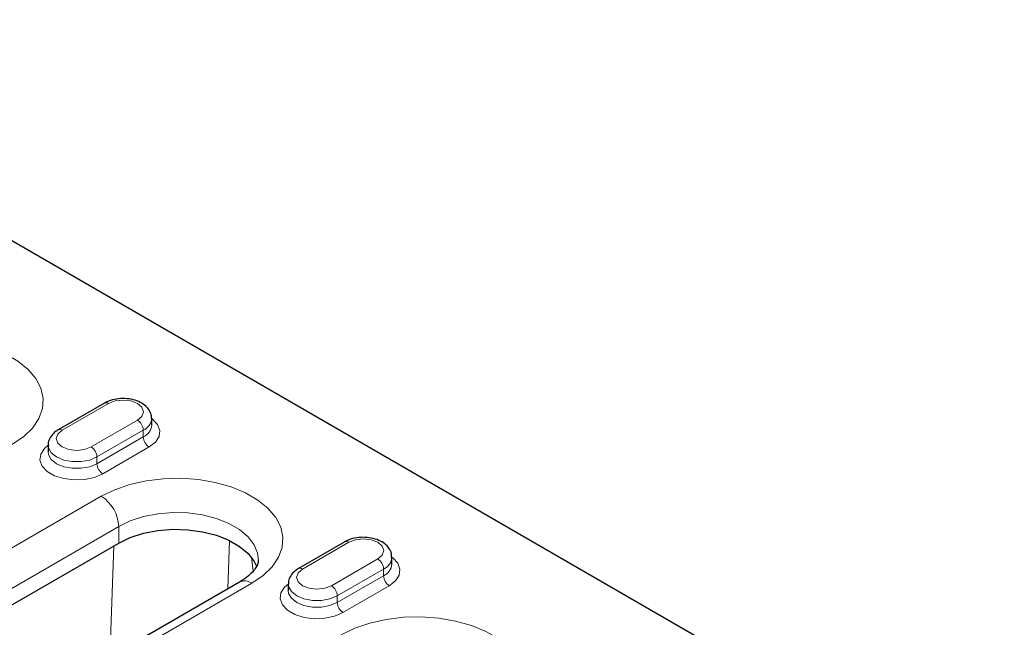
# Model space of a CAD drawing. Units: millimetres. Extents: x 0 to 420, y 0 to 297.
# Drawn here: x 252 to 276, y 155 to 170 of the extents above; entities that cross this region are included whole.
import ezdxf

# ---------------------------------------------------------------- set-up
doc = ezdxf.new("R2010")
doc.units = ezdxf.units.MM

msp = doc.modelspace()

# ---------------------------------------------------------------- linework, layer by layer
at = {"color": 7, "linetype": 'Continuous', "lineweight": 25}
for p, q in [((242.6174, 170.0765), (276.205, 150.6868)), ((254.22, 160.7182), (253.0887, 160.0651)), ((255.3736, 160.1776), (255.3736, 160.3409)), ((252.8422, 159.6877), (252.8422, 159.5244)), ((260.089, 157.3301), (258.9577, 156.677)), ((243.466, 150.8908), (254.5675, 157.2996)), ((261.2426, 156.7895), (261.2426, 156.9528)), ((257.5202, 156.3497), (246.4187, 149.9409)), ((258.7112, 156.2997), (258.7112, 156.1363))]:
    msp.add_line(p, q, dxfattribs=at)
at = {"color": 8, "linetype": 'Continuous', "lineweight": 18}
for p, q in [((254.32, 160.7083), (253.1887, 160.0552)), ((253.8958, 159.647), (255.0271, 160.3001)), ((255.1686, 160.0551), (254.0372, 159.402)), ((255.1686, 160.0551), (255.1686, 159.8918)), ((254.0372, 159.2387), (255.1686, 159.8918)), ((255.31, 159.6469), (254.1786, 158.9937)), ((254.0372, 159.402), (254.0372, 159.2387)), ((243.0417, 152.0339), (254.1433, 158.4427)), ((254.5675, 157.7078), (243.466, 151.299)), ((254.5675, 157.2996), (254.5675, 157.7078)), ((257.2769, 157.3629), (257.2341, 156.1846)), ((254.3506, 154.5199), (254.449, 157.2311)), ((260.189, 157.3202), (259.0577, 156.6671)), ((257.853, 156.6167), (257.8135, 156.9466)), ((259.7648, 156.2589), (260.8961, 156.912)), ((261.0376, 156.667), (259.9062, 156.0139)), ((261.0376, 156.667), (261.0376, 156.5037)), ((259.9062, 155.8506), (261.0376, 156.5037)), ((257.8202, 156.32), (246.7186, 149.9112)), ((261.179, 156.2588), (260.0476, 155.6057)), ((259.9062, 156.0139), (259.9062, 155.8506))]:
    msp.add_line(p, q, dxfattribs=at)
at = {"color": 8, "linetype": 'Continuous', "lineweight": 18, "flags": 128}
for points in [[(248.2663, 161.8354), (248.5954, 161.9963), (248.9659, 162.1237), (249.3677, 162.2142), (249.7898, 162.2653), (250.2207, 162.2756), (250.6486, 162.2448), (251.062, 162.1738), (251.4494, 162.0644), (251.8004, 161.9198), (252.1054, 161.7437), (252.356, 161.5411), (252.5454, 161.3174), (252.6685, 161.0788), (252.7218, 160.8317), (252.704, 160.583), (252.6155, 160.3393), (252.4587, 160.1074), (252.238, 159.8935), (251.9592, 159.7035)], [(255.0271, 160.3001), (255.1355, 160.3937), (255.1736, 160.5042), (255.1355, 160.6146), (255.0271, 160.7083), (254.8649, 160.7709), (254.6736, 160.7928), (254.4823, 160.7709), (254.32, 160.7083)], [(255.3736, 160.3408), (255.3941, 160.3256), (255.5168, 160.1958), (255.5713, 160.0513), (255.553, 159.9038), (255.4635, 159.7653), (255.31, 159.6469)], [(253.1887, 160.0552), (253.0803, 159.9615), (253.0422, 159.8511), (253.0803, 159.7406), (253.1887, 159.647), (253.3509, 159.5844), (253.5422, 159.5624), (253.7336, 159.5844), (253.8958, 159.647)], [(254.1786, 158.9937), (253.9735, 158.9051), (253.7335, 158.8534), (253.478, 158.8429), (253.2277, 158.8743), (253.0029, 158.9452), (252.8217, 159.0498), (252.699, 159.1796), (252.6445, 159.3241), (252.6628, 159.4716), (252.7523, 159.6101), (252.8422, 159.6877)], [(254.0372, 159.402), (253.86, 159.3277), (253.6517, 159.2886), (253.4327, 159.2886), (253.2244, 159.3277), (253.0472, 159.402), (252.9185, 159.5043), (252.8508, 159.6245), (252.8422, 159.6861)], [(252.8422, 159.5259), (252.8508, 159.4612), (252.9185, 159.341), (253.0472, 159.2387), (253.2244, 159.1644), (253.4327, 159.1253), (253.6517, 159.1253), (253.86, 159.1644), (254.0372, 159.2387)], [(254.1433, 158.4427), (254.4709, 158.6029), (254.8398, 158.7298), (255.2399, 158.8199), (255.6601, 158.8708), (256.0892, 158.881), (256.5153, 158.8503), (256.9269, 158.7796), (257.3126, 158.6707), (257.6621, 158.5267), (257.9658, 158.3514), (258.2153, 158.1497), (258.4039, 157.9269), (258.5264, 157.6894), (258.5795, 157.4434), (258.5618, 157.1957), (258.4737, 156.9531), (258.3176, 156.7221), (258.0977, 156.5092), (257.8202, 156.32)], [(257.9817, 156.8865), (257.9626, 157.0509), (257.8781, 157.2583), (257.729, 157.4532), (257.5204, 157.629), (257.2594, 157.7797), (256.955, 157.9001), (256.6173, 157.9861), (256.2581, 158.0349), (255.8894, 158.0448), (255.5238, 158.0153), (255.1739, 157.9476), (254.8515, 157.8439), (254.5675, 157.7078)], [(260.8961, 156.912), (261.0045, 157.0056), (261.0426, 157.1161), (261.0045, 157.2265), (260.8961, 157.3202), (260.7339, 157.3828), (260.5426, 157.4047), (260.3512, 157.3828), (260.189, 157.3202)], [(261.2426, 156.9527), (261.2631, 156.9375), (261.3858, 156.8077), (261.4403, 156.6632), (261.422, 156.5157), (261.3325, 156.3772), (261.179, 156.2588)], [(259.0577, 156.6671), (258.9493, 156.5734), (258.9112, 156.463), (258.9493, 156.3525), (259.0577, 156.2589), (259.2199, 156.1963), (259.4112, 156.1743), (259.6026, 156.1963), (259.7648, 156.2589)], [(260.0476, 155.6057), (259.8425, 155.517), (259.6025, 155.4654), (259.347, 155.4548), (259.0967, 155.4862), (258.8719, 155.5571), (258.6907, 155.6617), (258.568, 155.7915), (258.5135, 155.936), (258.5318, 156.0835), (258.6213, 156.222), (258.7112, 156.2996)], [(259.9062, 156.0139), (259.729, 155.9396), (259.5207, 155.9005), (259.3017, 155.9005), (259.0934, 155.9396), (258.9162, 156.0139), (258.7875, 156.1162), (258.7198, 156.2364), (258.7112, 156.298)], [(258.7112, 156.1378), (258.7198, 156.0731), (258.7875, 155.9529), (258.9162, 155.8506), (259.0934, 155.7763), (259.3017, 155.7372), (259.5207, 155.7372), (259.729, 155.7763), (259.9062, 155.8506)], [(260.0043, 155.0592), (260.3334, 155.2201), (260.7039, 155.3475), (261.1056, 155.4381), (261.5277, 155.4891), (261.9586, 155.4994), (262.3866, 155.4686), (262.8, 155.3976), (263.1874, 155.2883), (263.5384, 155.1436), (263.8434, 154.9675), (264.094, 154.7649), (264.2834, 154.5412), (264.4065, 154.3026), (264.4598, 154.0555), (264.442, 153.8068), (264.3535, 153.5631), (264.1967, 153.3312), (263.9759, 153.1173), (263.6972, 152.9273)]]:
    msp.add_lwpolyline(points, dxfattribs=at)
at = {"color": 7, "linetype": 'Continuous', "lineweight": 25, "flags": 128}
msp.add_lwpolyline([(254.5675, 157.2996), (254.8515, 157.4357), (255.1739, 157.5393), (255.5238, 157.6071), (255.8894, 157.6365), (256.2581, 157.6267), (256.6173, 157.5779), (256.955, 157.4918), (257.2594, 157.3714), (257.5204, 157.2207), (257.729, 157.045), (257.8781, 156.8501), (257.9399, 156.7182)], dxfattribs=at)
at = {"color": 8, "linetype": 'Continuous', "lineweight": 18}
for centre, radius, start, end in [((254.2615, 160.6265), 0.1006, 54.38242, 114.30712), ((254.8615, 160.0412), 0.3074, 2.60548, 57.39452), ((255.0351, 160.3672), 0.3394, 293.15693, 355.82905), ((253.1306, 159.9788), 0.0959, 52.74623, 115.96019), ((255.0343, 160.2047), 0.3405, 293.22236, 355.17313), ((255.4756, 159.9058), 0.3074, 182.60548, 237.39452), ((253.7302, 159.388), 0.3074, 2.60548, 57.39452), ((254.3442, 159.2527), 0.3074, 182.60548, 237.39452), ((253.6464, 157.6659), 0.9221, 2.60548, 57.39452), ((260.1304, 157.2384), 0.1006, 54.38242, 114.30712), ((260.7305, 156.6531), 0.3074, 2.60548, 57.39452), ((260.9041, 156.9791), 0.3394, 293.15693, 355.82905), ((258.9996, 156.5907), 0.0959, 52.74623, 115.96019), ((260.9033, 156.8166), 0.3405, 293.22236, 355.17313), ((257.6445, 156.0747), 0.3018, 54.38242, 114.30712), ((261.3446, 156.5177), 0.3074, 182.60548, 237.39452), ((259.5991, 155.9999), 0.3074, 2.60548, 57.39452), ((260.2132, 155.8646), 0.3074, 182.60548, 237.39452)]:
    msp.add_arc(centre, radius, start, end, dxfattribs=at)
at = {"color": 7, "linetype": 'Continuous', "lineweight": 25}
for points, knots in [([(255.3653, 160.3424), (255.3664, 160.3719), (255.3692, 160.45), (255.3075, 160.5662), (255.203, 160.6763), (255.056, 160.7617), (254.8729, 160.8174), (254.6669, 160.8363), (254.4593, 160.8145), (254.3111, 160.7675), (254.2378, 160.7278), (254.22, 160.7182)], [0, 0, 0, 0, 0.0680186, 0.1807596, 0.2939098, 0.4169374, 0.5494259, 0.6837392, 0.8186864, 0.9561964, 1, 1, 1, 1]), ([(253.0887, 160.0651), (253.059, 160.0461), (252.9838, 159.9979), (252.8972, 159.8958), (252.8422, 159.7804), (252.8485, 159.7093), (252.8505, 159.6862)], [0, 0, 0, 0, 0.214198, 0.5438511, 0.8519779, 1, 1, 1, 1]), ([(261.2343, 156.9544), (261.2354, 156.9838), (261.2382, 157.0619), (261.1764, 157.1781), (261.072, 157.2882), (260.925, 157.3736), (260.7419, 157.4293), (260.5359, 157.4482), (260.3283, 157.4264), (260.1801, 157.3794), (260.1068, 157.3397), (260.089, 157.3301)], [0, 0, 0, 0, 0.0680186, 0.1807596, 0.2939098, 0.4169374, 0.5494259, 0.6837392, 0.8186864, 0.9561964, 1, 1, 1, 1]), ([(257.978, 156.8895), (257.9788, 156.876), (257.981, 156.8365), (257.9567, 156.7635), (257.8934, 156.6543), (257.781, 156.5314), (257.6493, 156.4273), (257.55, 156.3676), (257.5202, 156.3497)], [0, 0, 0, 0, 0.1130236, 0.328913, 0.525207, 0.7136356, 0.9140794, 1, 1, 1, 1]), ([(258.9577, 156.677), (258.928, 156.658), (258.8528, 156.6098), (258.7662, 156.5077), (258.7112, 156.3923), (258.7174, 156.3212), (258.7195, 156.2981)], [0, 0, 0, 0, 0.214198, 0.5438511, 0.8519779, 1, 1, 1, 1])]:
    msp.add_open_spline(points, degree=3, knots=knots, dxfattribs=at)

doc.saveas('drawing.dxf')
